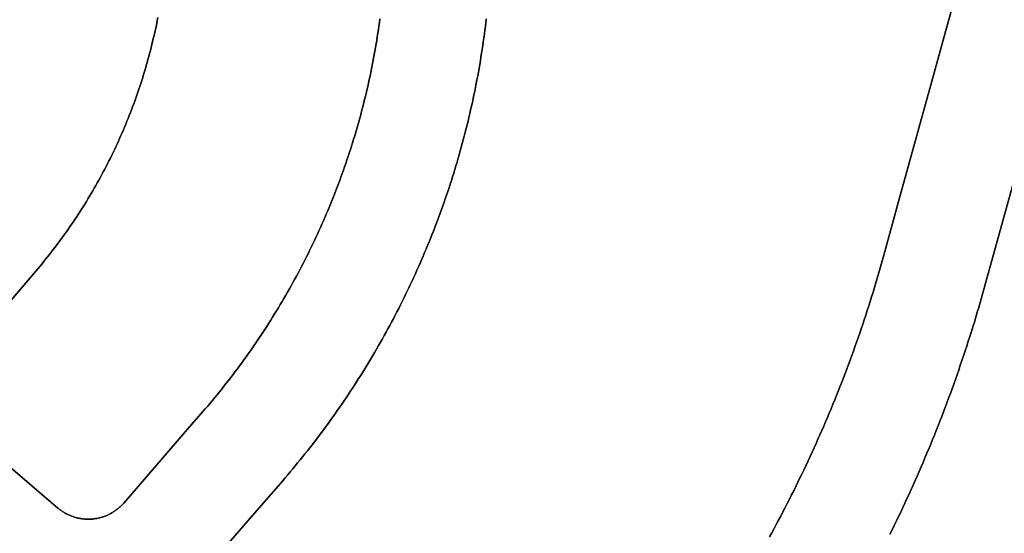
# Model space of a CAD drawing. Units: inches. Extents: x 3157773 to 3209283, y 1536143 to 1583973.
# Drawn here: x 3185373 to 3185793, y 1549232 to 1549451 of the extents above; entities that cross this region are included whole.
import ezdxf

# ---------------------------------------------------------------- set-up
doc = ezdxf.new("R2010")
doc.units = ezdxf.units.IN
doc.header["$MEASUREMENT"] = 0
doc.layers.add('FACILITIES', color=234, linetype='Continuous')

msp = doc.modelspace()

# ---------------------------------------------------------------- linework, layer by layer
at = {"layer": 'FACILITIES'}
for points in [[(3185774.19, 1549469.5), (3185760.97, 1549421.46), (3185747.71, 1549373.25), (3185741.42, 1549350.39), (3185740.87, 1549348.41), (3185740.31, 1549346.43), (3185739.75, 1549344.45), (3185739.18, 1549342.48), (3185738.6, 1549340.5), (3185738.01, 1549338.53), (3185737.42, 1549336.56), (3185736.82, 1549334.6), (3185736.21, 1549332.63), (3185735.6, 1549330.67), (3185734.97, 1549328.71), (3185734.34, 1549326.75), (3185733.71, 1549324.8), (3185733.06, 1549322.85), (3185732.41, 1549320.9), (3185731.76, 1549318.98), (3185731.11, 1549317.07), (3185730.45, 1549315.15), (3185729.78, 1549313.25), (3185729.1, 1549311.34), (3185728.42, 1549309.43), (3185727.73, 1549307.53), (3185727.04, 1549305.63), (3185726.33, 1549303.74), (3185725.62, 1549301.84), (3185724.91, 1549299.95), (3185724.18, 1549298.06), (3185723.45, 1549296.18), (3185722.71, 1549294.29), (3185721.97, 1549292.41), (3185721.22, 1549290.54), (3185720.46, 1549288.66), (3185719.69, 1549286.79), (3185718.92, 1549284.92), (3185718.14, 1549283.05), (3185717.36, 1549281.19), (3185716.57, 1549279.33), (3185715.77, 1549277.47), (3185714.96, 1549275.61), (3185714.15, 1549273.76), (3185713.33, 1549271.91), (3185712.5, 1549270.06), (3185711.67, 1549268.22), (3185710.83, 1549266.38), (3185709.99, 1549264.54), (3185709.13, 1549262.71), (3185708.27, 1549260.88), (3185707.41, 1549259.05), (3185706.54, 1549257.23), (3185705.66, 1549255.4), (3185704.77, 1549253.59), (3185703.88, 1549251.77), (3185702.98, 1549249.96), (3185702.07, 1549248.15), (3185701.16, 1549246.35), (3185700.24, 1549244.54), (3185699.32, 1549242.75), (3185698.38, 1549240.95), (3185697.44, 1549239.16), (3185696.5, 1549237.37), (3185695.55, 1549235.59), (3185694.59, 1549233.8), (3185693.62, 1549232.03), (3185692.65, 1549230.25)], [(3185353.45, 1549312.53), (3185373.35, 1549335.88), (3185379.89, 1549343.56), (3185380.74, 1549344.56), (3185381.58, 1549345.57), (3185382.42, 1549346.58), (3185383.25, 1549347.59), (3185384.08, 1549348.61), (3185384.9, 1549349.64), (3185385.71, 1549350.67), (3185386.52, 1549351.7), (3185387.32, 1549352.74), (3185388.12, 1549353.78), (3185388.91, 1549354.83), (3185389.7, 1549355.88), (3185390.47, 1549356.93), (3185391.25, 1549357.99), (3185392.02, 1549359.06), (3185392.78, 1549360.12), (3185393.53, 1549361.2), (3185394.28, 1549362.27), (3185395.03, 1549363.35), (3185395.77, 1549364.44), (3185396.5, 1549365.53), (3185397.22, 1549366.62), (3185397.94, 1549367.72), (3185398.66, 1549368.82), (3185399.36, 1549369.93), (3185400.07, 1549371.03), (3185400.76, 1549372.15), (3185401.45, 1549373.26), (3185402.13, 1549374.38), (3185402.81, 1549375.52), (3185403.49, 1549376.65), (3185404.16, 1549377.8), (3185404.82, 1549378.94), (3185405.48, 1549380.09), (3185406.13, 1549381.24), (3185406.77, 1549382.4), (3185407.41, 1549383.56), (3185408.04, 1549384.72), (3185408.66, 1549385.89), (3185409.28, 1549387.06), (3185409.89, 1549388.23), (3185410.49, 1549389.41), (3185411.09, 1549390.59), (3185411.68, 1549391.77), (3185412.27, 1549392.96), (3185412.84, 1549394.15), (3185413.42, 1549395.34), (3185413.98, 1549396.53), (3185414.54, 1549397.73), (3185415.09, 1549398.94), (3185415.63, 1549400.14), (3185416.17, 1549401.35), (3185416.7, 1549402.56), (3185417.22, 1549403.78), (3185417.74, 1549405), (3185418.25, 1549406.22), (3185418.75, 1549407.44), (3185419.25, 1549408.66), (3185419.74, 1549409.89), (3185420.22, 1549411.13), (3185420.7, 1549412.36), (3185421.17, 1549413.6), (3185421.63, 1549414.84), (3185422.08, 1549416.08), (3185422.53, 1549417.32), (3185422.97, 1549418.57), (3185423.41, 1549419.82), (3185423.83, 1549421.07), (3185424.25, 1549422.33), (3185424.67, 1549423.58), (3185425.07, 1549424.84), (3185425.47, 1549426.1), (3185425.86, 1549427.37), (3185426.25, 1549428.63), (3185426.62, 1549429.9), (3185426.99, 1549431.17), (3185427.36, 1549432.44), (3185427.71, 1549433.71), (3185428.06, 1549434.99), (3185428.4, 1549436.27), (3185428.74, 1549437.55), (3185429.07, 1549438.83), (3185429.39, 1549440.11), (3185429.7, 1549441.4), (3185430, 1549442.68), (3185430.3, 1549443.97), (3185430.59, 1549445.26), (3185430.88, 1549446.55), (3185431.16, 1549447.85), (3185431.43, 1549449.14), (3185431.69, 1549450.44), (3185431.94, 1549451.74)], [(3185526.6, 1549451.12), (3185526.39, 1549449.59), (3185526.17, 1549448.05), (3185525.95, 1549446.52), (3185525.72, 1549444.99), (3185525.48, 1549443.47), (3185525.23, 1549441.94), (3185524.98, 1549440.41), (3185524.72, 1549438.89), (3185524.45, 1549437.37), (3185524.18, 1549435.84), (3185523.9, 1549434.32), (3185523.61, 1549432.8), (3185523.31, 1549431.29), (3185523.01, 1549429.77), (3185522.69, 1549428.25), (3185522.37, 1549426.74), (3185522.05, 1549425.23), (3185521.72, 1549423.72), (3185521.37, 1549422.21), (3185521.03, 1549420.7), (3185520.67, 1549419.2), (3185520.31, 1549417.69), (3185519.94, 1549416.19), (3185519.56, 1549414.69), (3185519.18, 1549413.19), (3185518.79, 1549411.7), (3185518.39, 1549410.2), (3185517.98, 1549408.71), (3185517.57, 1549407.22), (3185517.15, 1549405.73), (3185516.72, 1549404.25), (3185516.28, 1549402.76), (3185515.84, 1549401.28), (3185515.39, 1549399.8), (3185514.94, 1549398.32), (3185514.47, 1549396.85), (3185514, 1549395.37), (3185513.53, 1549393.9), (3185513.04, 1549392.43), (3185512.55, 1549390.97), (3185512.05, 1549389.5), (3185511.55, 1549388.04), (3185511.03, 1549386.58), (3185510.51, 1549385.13), (3185509.99, 1549383.67), (3185509.45, 1549382.22), (3185508.91, 1549380.77), (3185508.36, 1549379.32), (3185507.81, 1549377.88), (3185507.25, 1549376.44), (3185506.68, 1549375), (3185506.1, 1549373.57), (3185505.52, 1549372.13), (3185504.93, 1549370.7), (3185504.33, 1549369.28), (3185503.73, 1549367.85), (3185503.12, 1549366.43), (3185502.5, 1549365.01), (3185501.88, 1549363.6), (3185501.25, 1549362.18), (3185500.61, 1549360.77), (3185499.97, 1549359.37), (3185499.32, 1549357.97), (3185498.66, 1549356.57), (3185497.99, 1549355.17), (3185497.32, 1549353.78), (3185496.64, 1549352.39), (3185495.96, 1549351), (3185495.27, 1549349.61), (3185494.57, 1549348.23), (3185493.87, 1549346.86), (3185493.15, 1549345.48), (3185492.44, 1549344.11), (3185491.71, 1549342.75), (3185490.98, 1549341.38), (3185490.24, 1549340.02), (3185489.5, 1549338.67), (3185488.75, 1549337.32), (3185487.99, 1549335.97), (3185487.23, 1549334.62), (3185486.46, 1549333.28), (3185485.68, 1549331.94), (3185484.9, 1549330.61), (3185484.11, 1549329.28), (3185483.31, 1549327.95), (3185482.51, 1549326.63), (3185481.69, 1549325.3), (3185480.86, 1549323.97), (3185480.03, 1549322.64), (3185479.19, 1549321.32), (3185478.35, 1549320), (3185477.5, 1549318.68), (3185476.64, 1549317.37), (3185475.77, 1549316.07), (3185474.9, 1549314.76), (3185474.03, 1549313.47), (3185473.14, 1549312.17), (3185472.25, 1549310.88), (3185471.36, 1549309.6), (3185470.46, 1549308.32), (3185469.55, 1549307.04), (3185468.63, 1549305.77), (3185467.71, 1549304.5), (3185466.78, 1549303.24), (3185465.85, 1549301.98), (3185464.91, 1549300.73), (3185463.97, 1549299.48), (3185463.02, 1549298.24), (3185462.06, 1549297), (3185461.09, 1549295.76), (3185460.12, 1549294.53), (3185459.15, 1549293.31), (3185458.17, 1549292.09), (3185457.18, 1549290.87), (3185456.19, 1549289.66), (3185455.19, 1549288.46), (3185454.18, 1549287.25), (3185453.17, 1549286.06), (3185452.15, 1549284.87), (3185451.13, 1549283.68), (3185444.63, 1549276.17), (3185417.37, 1549244.72), (3185417.11, 1549244.42), (3185416.85, 1549244.14), (3185416.58, 1549243.85), (3185416.3, 1549243.58), (3185416.02, 1549243.3), (3185415.74, 1549243.04), (3185415.44, 1549242.78), (3185415.15, 1549242.52), (3185414.85, 1549242.27), (3185414.54, 1549242.03), (3185414.23, 1549241.79), (3185413.92, 1549241.56), (3185413.6, 1549241.34), (3185413.27, 1549241.12), (3185412.94, 1549240.91), (3185412.61, 1549240.7), (3185412.28, 1549240.5), (3185411.94, 1549240.31), (3185411.59, 1549240.13), (3185411.25, 1549239.95), (3185410.89, 1549239.77), (3185410.54, 1549239.61), (3185410.18, 1549239.45), (3185409.82, 1549239.3), (3185409.46, 1549239.16), (3185409.09, 1549239.02), (3185408.73, 1549238.89), (3185408.36, 1549238.77), (3185407.98, 1549238.65), (3185407.61, 1549238.54), (3185407.23, 1549238.44), (3185406.85, 1549238.35), (3185406.47, 1549238.26), (3185406.09, 1549238.18), (3185405.7, 1549238.11), (3185405.32, 1549238.05), (3185404.93, 1549237.99), (3185404.54, 1549237.94), (3185404.15, 1549237.9), (3185403.77, 1549237.87), (3185403.38, 1549237.84), (3185402.99, 1549237.83), (3185402.59, 1549237.82), (3185402.2, 1549237.81), (3185401.81, 1549237.82), (3185401.42, 1549237.83), (3185401.03, 1549237.85), (3185400.64, 1549237.88), (3185400.25, 1549237.91), (3185399.87, 1549237.96), (3185399.48, 1549238.01), (3185399.09, 1549238.06), (3185398.71, 1549238.13), (3185398.32, 1549238.2), (3185397.94, 1549238.28), (3185397.56, 1549238.37), (3185397.18, 1549238.47), (3185396.81, 1549238.57), (3185396.43, 1549238.68), (3185396.06, 1549238.8), (3185395.69, 1549238.92), (3185395.32, 1549239.05), (3185394.96, 1549239.19), (3185394.59, 1549239.34), (3185394.23, 1549239.49), (3185393.88, 1549239.65), (3185393.52, 1549239.82), (3185393.17, 1549239.99), (3185392.83, 1549240.17), (3185392.49, 1549240.36), (3185392.15, 1549240.55), (3185391.81, 1549240.76), (3185391.48, 1549240.96), (3185391.15, 1549241.18), (3185390.83, 1549241.4), (3185390.51, 1549241.62), (3185390.2, 1549241.86), (3185389.89, 1549242.09), (3185389.58, 1549242.34), (3185389.28, 1549242.59), (3185356.83, 1549270.24)], [(3185451.84, 1549215.78), (3185475.09, 1549242.61), (3185485.14, 1549254.21), (3185486.22, 1549255.46), (3185487.29, 1549256.72), (3185488.35, 1549257.97), (3185489.41, 1549259.24), (3185490.47, 1549260.5), (3185491.52, 1549261.78), (3185492.56, 1549263.06), (3185493.6, 1549264.34), (3185494.63, 1549265.62), (3185495.65, 1549266.92), (3185496.67, 1549268.21), (3185497.69, 1549269.51), (3185498.7, 1549270.82), (3185499.7, 1549272.13), (3185500.69, 1549273.44), (3185501.68, 1549274.76), (3185502.67, 1549276.08), (3185503.65, 1549277.41), (3185504.62, 1549278.74), (3185505.59, 1549280.08), (3185506.54, 1549281.41), (3185507.49, 1549282.75), (3185508.43, 1549284.09), (3185509.37, 1549285.44), (3185510.3, 1549286.79), (3185511.23, 1549288.15), (3185512.15, 1549289.51), (3185513.06, 1549290.87), (3185513.97, 1549292.24), (3185514.87, 1549293.61), (3185515.76, 1549294.98), (3185516.65, 1549296.36), (3185517.53, 1549297.75), (3185518.41, 1549299.13), (3185519.28, 1549300.53), (3185520.14, 1549301.92), (3185521, 1549303.32), (3185521.85, 1549304.72), (3185522.69, 1549306.13), (3185523.53, 1549307.54), (3185524.36, 1549308.96), (3185525.19, 1549310.37), (3185526.01, 1549311.8), (3185526.82, 1549313.22), (3185527.63, 1549314.65), (3185528.43, 1549316.08), (3185529.22, 1549317.52), (3185530.01, 1549318.96), (3185530.79, 1549320.4), (3185531.56, 1549321.85), (3185532.33, 1549323.3), (3185533.09, 1549324.75), (3185533.85, 1549326.21), (3185534.6, 1549327.67), (3185535.34, 1549329.13), (3185536.07, 1549330.6), (3185536.8, 1549332.07), (3185537.52, 1549333.55), (3185538.24, 1549335.02), (3185538.95, 1549336.5), (3185539.65, 1549337.99), (3185540.34, 1549339.47), (3185541.03, 1549340.96), (3185541.71, 1549342.45), (3185542.39, 1549343.95), (3185543.06, 1549345.45), (3185543.72, 1549346.95), (3185544.37, 1549348.45), (3185545.02, 1549349.96), (3185545.66, 1549351.47), (3185546.3, 1549352.99), (3185546.93, 1549354.5), (3185547.55, 1549356.02), (3185548.16, 1549357.54), (3185548.77, 1549359.07), (3185549.37, 1549360.59), (3185549.96, 1549362.12), (3185550.55, 1549363.66), (3185551.13, 1549365.19), (3185551.7, 1549366.73), (3185552.27, 1549368.27), (3185552.83, 1549369.81), (3185553.38, 1549371.36), (3185553.92, 1549372.9), (3185554.46, 1549374.45), (3185554.99, 1549376.01), (3185555.52, 1549377.56), (3185556.04, 1549379.12), (3185556.55, 1549380.68), (3185557.05, 1549382.24), (3185557.55, 1549383.8), (3185558.04, 1549385.37), (3185558.52, 1549386.94), (3185558.99, 1549388.51), (3185559.46, 1549390.08), (3185559.92, 1549391.66), (3185560.38, 1549393.23), (3185560.82, 1549394.81), (3185561.26, 1549396.39), (3185561.7, 1549397.98), (3185562.12, 1549399.56), (3185562.54, 1549401.15), (3185562.95, 1549402.74), (3185563.36, 1549404.33), (3185563.75, 1549405.92), (3185564.14, 1549407.51), (3185564.53, 1549409.11), (3185564.9, 1549410.7), (3185565.27, 1549412.3), (3185565.63, 1549413.9), (3185565.99, 1549415.51), (3185566.33, 1549417.11), (3185566.67, 1549418.72), (3185567, 1549420.32), (3185567.33, 1549421.93), (3185567.65, 1549423.54), (3185567.96, 1549425.15), (3185568.26, 1549426.76), (3185568.56, 1549428.38), (3185568.85, 1549429.99), (3185569.13, 1549431.61), (3185569.4, 1549433.23), (3185569.67, 1549434.85), (3185569.93, 1549436.47), (3185570.19, 1549438.09), (3185570.43, 1549439.71), (3185570.67, 1549441.33), (3185570.9, 1549442.96), (3185571.12, 1549444.58), (3185571.34, 1549446.21), (3185571.55, 1549447.84), (3185571.75, 1549449.47), (3185571.95, 1549451.1)], [(3185743.99, 1549231.37), (3185744.92, 1549233.26), (3185745.85, 1549235.16), (3185746.77, 1549237.06), (3185747.68, 1549238.96), (3185748.59, 1549240.86), (3185749.49, 1549242.77), (3185750.38, 1549244.68), (3185751.27, 1549246.6), (3185752.14, 1549248.51), (3185753.02, 1549250.43), (3185753.88, 1549252.36), (3185754.74, 1549254.29), (3185755.59, 1549256.21), (3185756.44, 1549258.15), (3185757.28, 1549260.08), (3185758.11, 1549262.02), (3185758.93, 1549263.96), (3185759.75, 1549265.91), (3185760.56, 1549267.86), (3185761.37, 1549269.8), (3185762.16, 1549271.76), (3185762.96, 1549273.71), (3185763.74, 1549275.67), (3185764.52, 1549277.63), (3185765.29, 1549279.6), (3185766.05, 1549281.56), (3185766.81, 1549283.53), (3185767.55, 1549285.5), (3185768.3, 1549287.48), (3185769.03, 1549289.46), (3185769.76, 1549291.44), (3185770.48, 1549293.42), (3185771.2, 1549295.4), (3185771.9, 1549297.39), (3185772.6, 1549299.38), (3185773.3, 1549301.37), (3185774, 1549303.41), (3185774.69, 1549305.45), (3185775.38, 1549307.5), (3185776.06, 1549309.55), (3185776.73, 1549311.6), (3185777.4, 1549313.65), (3185778.06, 1549315.7), (3185778.71, 1549317.76), (3185779.35, 1549319.82), (3185779.99, 1549321.88), (3185780.61, 1549323.94), (3185781.24, 1549326.01), (3185781.85, 1549328.08), (3185782.46, 1549330.15), (3185783.05, 1549332.22), (3185783.64, 1549334.3), (3185784.23, 1549336.37), (3185784.8, 1549338.45), (3185787.45, 1549348.08), (3185800.72, 1549396.3)]]:
    msp.add_lwpolyline(points, dxfattribs=at)
for points in [[(3185692.65, 1549230.25, 0), (3185693.62, 1549232.03, 0), (3185694.59, 1549233.8, 0), (3185695.55, 1549235.59, 0), (3185696.5, 1549237.37, 0), (3185697.44, 1549239.16, 0), (3185698.38, 1549240.95, 0), (3185699.32, 1549242.75, 0), (3185700.24, 1549244.54, 0), (3185701.16, 1549246.35, 0), (3185702.07, 1549248.15, 0), (3185702.98, 1549249.96, 0), (3185703.88, 1549251.77, 0), (3185704.77, 1549253.59, 0), (3185705.66, 1549255.4, 0), (3185706.54, 1549257.23, 0), (3185707.41, 1549259.05, 0), (3185708.27, 1549260.88, 0), (3185709.13, 1549262.71, 0), (3185709.99, 1549264.54, 0), (3185710.83, 1549266.38, 0), (3185711.67, 1549268.22, 0), (3185712.5, 1549270.06, 0), (3185713.33, 1549271.91, 0), (3185714.15, 1549273.76, 0), (3185714.96, 1549275.61, 0), (3185715.77, 1549277.47, 0), (3185716.57, 1549279.33, 0), (3185717.36, 1549281.19, 0), (3185718.14, 1549283.05, 0), (3185718.92, 1549284.92, 0), (3185719.69, 1549286.79, 0), (3185720.46, 1549288.66, 0), (3185721.22, 1549290.54, 0), (3185721.97, 1549292.41, 0), (3185722.71, 1549294.29, 0), (3185723.45, 1549296.18, 0), (3185724.18, 1549298.06, 0), (3185724.91, 1549299.95, 0), (3185725.62, 1549301.84, 0), (3185726.33, 1549303.74, 0), (3185727.04, 1549305.63, 0), (3185727.73, 1549307.53, 0), (3185728.42, 1549309.43, 0), (3185729.1, 1549311.34, 0), (3185729.78, 1549313.25, 0), (3185730.45, 1549315.15, 0), (3185731.11, 1549317.07, 0), (3185731.76, 1549318.98, 0), (3185732.41, 1549320.9, 0), (3185733.06, 1549322.85, 0), (3185733.71, 1549324.8, 0), (3185734.34, 1549326.75, 0), (3185734.97, 1549328.71, 0), (3185735.6, 1549330.67, 0), (3185736.21, 1549332.63, 0), (3185736.82, 1549334.6, 0), (3185737.42, 1549336.56, 0), (3185738.01, 1549338.53, 0), (3185738.6, 1549340.5, 0), (3185739.18, 1549342.48, 0), (3185739.75, 1549344.45, 0), (3185740.31, 1549346.43, 0), (3185740.87, 1549348.41, 0), (3185741.42, 1549350.39, 0), (3185747.71, 1549373.25, 0), (3185760.97, 1549421.46, 0), (3185774.19, 1549469.5, 0)], [(3185431.94, 1549451.74, 0), (3185431.69, 1549450.44, 0), (3185431.43, 1549449.14, 0), (3185431.16, 1549447.85, 0), (3185430.88, 1549446.55, 0), (3185430.59, 1549445.26, 0), (3185430.3, 1549443.97, 0), (3185430, 1549442.68, 0), (3185429.7, 1549441.4, 0), (3185429.39, 1549440.11, 0), (3185429.07, 1549438.83, 0), (3185428.74, 1549437.55, 0), (3185428.4, 1549436.27, 0), (3185428.06, 1549434.99, 0), (3185427.71, 1549433.71, 0), (3185427.36, 1549432.44, 0), (3185426.99, 1549431.17, 0), (3185426.62, 1549429.9, 0), (3185426.25, 1549428.63, 0), (3185425.86, 1549427.37, 0), (3185425.47, 1549426.1, 0), (3185425.07, 1549424.84, 0), (3185424.67, 1549423.58, 0), (3185424.25, 1549422.33, 0), (3185423.83, 1549421.07, 0), (3185423.41, 1549419.82, 0), (3185422.97, 1549418.57, 0), (3185422.53, 1549417.32, 0), (3185422.08, 1549416.08, 0), (3185421.63, 1549414.84, 0), (3185421.17, 1549413.6, 0), (3185420.7, 1549412.36, 0), (3185420.22, 1549411.13, 0), (3185419.74, 1549409.89, 0), (3185419.25, 1549408.66, 0), (3185418.75, 1549407.44, 0), (3185418.25, 1549406.22, 0), (3185417.74, 1549405, 0), (3185417.22, 1549403.78, 0), (3185416.7, 1549402.56, 0), (3185416.17, 1549401.35, 0), (3185415.63, 1549400.14, 0), (3185415.09, 1549398.94, 0), (3185414.54, 1549397.73, 0), (3185413.98, 1549396.53, 0), (3185413.42, 1549395.34, 0), (3185412.84, 1549394.15, 0), (3185412.27, 1549392.96, 0), (3185411.68, 1549391.77, 0), (3185411.09, 1549390.59, 0), (3185410.49, 1549389.41, 0), (3185409.89, 1549388.23, 0), (3185409.28, 1549387.06, 0), (3185408.66, 1549385.89, 0), (3185408.04, 1549384.72, 0), (3185407.41, 1549383.56, 0), (3185406.77, 1549382.4, 0), (3185406.13, 1549381.24, 0), (3185405.48, 1549380.09, 0), (3185404.82, 1549378.94, 0), (3185404.16, 1549377.8, 0), (3185403.49, 1549376.65, 0), (3185402.81, 1549375.52, 0), (3185402.13, 1549374.38, 0), (3185401.45, 1549373.26, 0), (3185400.76, 1549372.15, 0), (3185400.07, 1549371.03, 0), (3185399.36, 1549369.93, 0), (3185398.66, 1549368.82, 0), (3185397.94, 1549367.72, 0), (3185397.22, 1549366.62, 0), (3185396.5, 1549365.53, 0), (3185395.77, 1549364.44, 0), (3185395.03, 1549363.35, 0), (3185394.28, 1549362.27, 0), (3185393.53, 1549361.2, 0), (3185392.78, 1549360.12, 0), (3185392.02, 1549359.06, 0), (3185391.25, 1549357.99, 0), (3185390.47, 1549356.93, 0), (3185389.7, 1549355.88, 0), (3185388.91, 1549354.83, 0), (3185388.12, 1549353.78, 0), (3185387.32, 1549352.74, 0), (3185386.52, 1549351.7, 0), (3185385.71, 1549350.67, 0), (3185384.9, 1549349.64, 0), (3185384.08, 1549348.61, 0), (3185383.25, 1549347.59, 0), (3185382.42, 1549346.58, 0), (3185381.58, 1549345.57, 0), (3185380.74, 1549344.56, 0), (3185379.89, 1549343.56, 0), (3185373.35, 1549335.88, 0), (3185353.45, 1549312.53, 0)], [(3185356.83, 1549270.24, 0), (3185389.28, 1549242.59, 0), (3185389.58, 1549242.34, 0), (3185389.89, 1549242.09, 0), (3185390.2, 1549241.86, 0), (3185390.51, 1549241.62, 0), (3185390.83, 1549241.4, 0), (3185391.15, 1549241.18, 0), (3185391.48, 1549240.96, 0), (3185391.81, 1549240.76, 0), (3185392.15, 1549240.55, 0), (3185392.49, 1549240.36, 0), (3185392.83, 1549240.17, 0), (3185393.17, 1549239.99, 0), (3185393.52, 1549239.82, 0), (3185393.88, 1549239.65, 0), (3185394.23, 1549239.49, 0), (3185394.59, 1549239.34, 0), (3185394.96, 1549239.19, 0), (3185395.32, 1549239.05, 0), (3185395.69, 1549238.92, 0), (3185396.06, 1549238.8, 0), (3185396.43, 1549238.68, 0), (3185396.81, 1549238.57, 0), (3185397.18, 1549238.47, 0), (3185397.56, 1549238.37, 0), (3185397.94, 1549238.28, 0), (3185398.32, 1549238.2, 0), (3185398.71, 1549238.13, 0), (3185399.09, 1549238.06, 0), (3185399.48, 1549238.01, 0), (3185399.87, 1549237.96, 0), (3185400.25, 1549237.91, 0), (3185400.64, 1549237.88, 0), (3185401.03, 1549237.85, 0), (3185401.42, 1549237.83, 0), (3185401.81, 1549237.82, 0), (3185402.2, 1549237.81, 0), (3185402.59, 1549237.82, 0), (3185402.99, 1549237.83, 0), (3185403.38, 1549237.84, 0), (3185403.77, 1549237.87, 0), (3185404.15, 1549237.9, 0), (3185404.54, 1549237.94, 0), (3185404.93, 1549237.99, 0), (3185405.32, 1549238.05, 0), (3185405.7, 1549238.11, 0), (3185406.09, 1549238.18, 0), (3185406.47, 1549238.26, 0), (3185406.85, 1549238.35, 0), (3185407.23, 1549238.44, 0), (3185407.61, 1549238.54, 0), (3185407.98, 1549238.65, 0), (3185408.36, 1549238.77, 0), (3185408.73, 1549238.89, 0), (3185409.09, 1549239.02, 0), (3185409.46, 1549239.16, 0), (3185409.82, 1549239.3, 0), (3185410.18, 1549239.45, 0), (3185410.54, 1549239.61, 0), (3185410.89, 1549239.77, 0), (3185411.25, 1549239.95, 0), (3185411.59, 1549240.13, 0), (3185411.94, 1549240.31, 0), (3185412.28, 1549240.5, 0), (3185412.61, 1549240.7, 0), (3185412.94, 1549240.91, 0), (3185413.27, 1549241.12, 0), (3185413.6, 1549241.34, 0), (3185413.92, 1549241.56, 0), (3185414.23, 1549241.79, 0), (3185414.54, 1549242.03, 0), (3185414.85, 1549242.27, 0), (3185415.15, 1549242.52, 0), (3185415.44, 1549242.78, 0), (3185415.74, 1549243.04, 0), (3185416.02, 1549243.3, 0), (3185416.3, 1549243.58, 0), (3185416.58, 1549243.85, 0), (3185416.85, 1549244.14, 0), (3185417.11, 1549244.42, 0), (3185417.37, 1549244.72, 0), (3185444.63, 1549276.17, 0), (3185451.13, 1549283.68, 0), (3185452.15, 1549284.87, 0), (3185453.17, 1549286.06, 0), (3185454.18, 1549287.25, 0), (3185455.19, 1549288.46, 0), (3185456.19, 1549289.66, 0), (3185457.18, 1549290.87, 0), (3185458.17, 1549292.09, 0), (3185459.15, 1549293.31, 0), (3185460.12, 1549294.53, 0), (3185461.09, 1549295.76, 0), (3185462.06, 1549297, 0), (3185463.02, 1549298.24, 0), (3185463.97, 1549299.48, 0), (3185464.91, 1549300.73, 0), (3185465.85, 1549301.98, 0), (3185466.78, 1549303.24, 0), (3185467.71, 1549304.5, 0), (3185468.63, 1549305.77, 0), (3185469.55, 1549307.04, 0), (3185470.46, 1549308.32, 0), (3185471.36, 1549309.6, 0), (3185472.25, 1549310.88, 0), (3185473.14, 1549312.17, 0), (3185474.03, 1549313.47, 0), (3185474.9, 1549314.76, 0), (3185475.77, 1549316.07, 0), (3185476.64, 1549317.37, 0), (3185477.5, 1549318.68, 0), (3185478.35, 1549320, 0), (3185479.19, 1549321.32, 0), (3185480.03, 1549322.64, 0), (3185480.86, 1549323.97, 0), (3185481.69, 1549325.3, 0), (3185482.51, 1549326.63, 0), (3185483.31, 1549327.95, 0), (3185484.11, 1549329.28, 0), (3185484.9, 1549330.61, 0), (3185485.68, 1549331.94, 0), (3185486.46, 1549333.28, 0), (3185487.23, 1549334.62, 0), (3185487.99, 1549335.97, 0), (3185488.75, 1549337.32, 0), (3185489.5, 1549338.67, 0), (3185490.24, 1549340.02, 0), (3185490.98, 1549341.38, 0), (3185491.71, 1549342.75, 0), (3185492.44, 1549344.11, 0), (3185493.15, 1549345.48, 0), (3185493.87, 1549346.86, 0), (3185494.57, 1549348.23, 0), (3185495.27, 1549349.61, 0), (3185495.96, 1549351, 0), (3185496.64, 1549352.39, 0), (3185497.32, 1549353.78, 0), (3185497.99, 1549355.17, 0), (3185498.66, 1549356.57, 0), (3185499.32, 1549357.97, 0), (3185499.97, 1549359.37, 0), (3185500.61, 1549360.77, 0), (3185501.25, 1549362.18, 0), (3185501.88, 1549363.6, 0), (3185502.5, 1549365.01, 0), (3185503.12, 1549366.43, 0), (3185503.73, 1549367.85, 0), (3185504.33, 1549369.28, 0), (3185504.93, 1549370.7, 0), (3185505.52, 1549372.13, 0), (3185506.1, 1549373.57, 0), (3185506.68, 1549375, 0), (3185507.25, 1549376.44, 0), (3185507.81, 1549377.88, 0), (3185508.36, 1549379.32, 0), (3185508.91, 1549380.77, 0), (3185509.45, 1549382.22, 0), (3185509.99, 1549383.67, 0), (3185510.51, 1549385.13, 0), (3185511.03, 1549386.58, 0), (3185511.55, 1549388.04, 0), (3185512.05, 1549389.5, 0), (3185512.55, 1549390.97, 0), (3185513.04, 1549392.43, 0), (3185513.53, 1549393.9, 0), (3185514, 1549395.37, 0), (3185514.47, 1549396.85, 0), (3185514.94, 1549398.32, 0), (3185515.39, 1549399.8, 0), (3185515.84, 1549401.28, 0), (3185516.28, 1549402.76, 0), (3185516.72, 1549404.25, 0), (3185517.15, 1549405.73, 0), (3185517.57, 1549407.22, 0), (3185517.98, 1549408.71, 0), (3185518.39, 1549410.2, 0), (3185518.79, 1549411.7, 0), (3185519.18, 1549413.19, 0), (3185519.56, 1549414.69, 0), (3185519.94, 1549416.19, 0), (3185520.31, 1549417.69, 0), (3185520.67, 1549419.2, 0), (3185521.03, 1549420.7, 0), (3185521.37, 1549422.21, 0), (3185521.72, 1549423.72, 0), (3185522.05, 1549425.23, 0), (3185522.37, 1549426.74, 0), (3185522.69, 1549428.25, 0), (3185523.01, 1549429.77, 0), (3185523.31, 1549431.29, 0), (3185523.61, 1549432.8, 0), (3185523.9, 1549434.32, 0), (3185524.18, 1549435.84, 0), (3185524.45, 1549437.37, 0), (3185524.72, 1549438.89, 0), (3185524.98, 1549440.41, 0), (3185525.23, 1549441.94, 0), (3185525.48, 1549443.47, 0), (3185525.72, 1549444.99, 0), (3185525.95, 1549446.52, 0), (3185526.17, 1549448.05, 0), (3185526.39, 1549449.59, 0), (3185526.6, 1549451.12, 0)], [(3185571.95, 1549451.1, 0), (3185571.75, 1549449.47, 0), (3185571.55, 1549447.84, 0), (3185571.34, 1549446.21, 0), (3185571.12, 1549444.58, 0), (3185570.9, 1549442.96, 0), (3185570.67, 1549441.33, 0), (3185570.43, 1549439.71, 0), (3185570.19, 1549438.09, 0), (3185569.93, 1549436.47, 0), (3185569.67, 1549434.85, 0), (3185569.4, 1549433.23, 0), (3185569.13, 1549431.61, 0), (3185568.85, 1549429.99, 0), (3185568.56, 1549428.38, 0), (3185568.26, 1549426.76, 0), (3185567.96, 1549425.15, 0), (3185567.65, 1549423.54, 0), (3185567.33, 1549421.93, 0), (3185567, 1549420.32, 0), (3185566.67, 1549418.72, 0), (3185566.33, 1549417.11, 0), (3185565.99, 1549415.51, 0), (3185565.63, 1549413.9, 0), (3185565.27, 1549412.3, 0), (3185564.9, 1549410.7, 0), (3185564.53, 1549409.11, 0), (3185564.14, 1549407.51, 0), (3185563.75, 1549405.92, 0), (3185563.36, 1549404.33, 0), (3185562.95, 1549402.74, 0), (3185562.54, 1549401.15, 0), (3185562.12, 1549399.56, 0), (3185561.7, 1549397.98, 0), (3185561.26, 1549396.39, 0), (3185560.82, 1549394.81, 0), (3185560.38, 1549393.23, 0), (3185559.92, 1549391.66, 0), (3185559.46, 1549390.08, 0), (3185558.99, 1549388.51, 0), (3185558.52, 1549386.94, 0), (3185558.04, 1549385.37, 0), (3185557.55, 1549383.8, 0), (3185557.05, 1549382.24, 0), (3185556.55, 1549380.68, 0), (3185556.04, 1549379.12, 0), (3185555.52, 1549377.56, 0), (3185554.99, 1549376.01, 0), (3185554.46, 1549374.45, 0), (3185553.92, 1549372.9, 0), (3185553.38, 1549371.36, 0), (3185552.83, 1549369.81, 0), (3185552.27, 1549368.27, 0), (3185551.7, 1549366.73, 0), (3185551.13, 1549365.19, 0), (3185550.55, 1549363.66, 0), (3185549.96, 1549362.12, 0), (3185549.37, 1549360.59, 0), (3185548.77, 1549359.07, 0), (3185548.16, 1549357.54, 0), (3185547.55, 1549356.02, 0), (3185546.93, 1549354.5, 0), (3185546.3, 1549352.99, 0), (3185545.66, 1549351.47, 0), (3185545.02, 1549349.96, 0), (3185544.37, 1549348.45, 0), (3185543.72, 1549346.95, 0), (3185543.06, 1549345.45, 0), (3185542.39, 1549343.95, 0), (3185541.71, 1549342.45, 0), (3185541.03, 1549340.96, 0), (3185540.34, 1549339.47, 0), (3185539.65, 1549337.99, 0), (3185538.95, 1549336.5, 0), (3185538.24, 1549335.02, 0), (3185537.52, 1549333.55, 0), (3185536.8, 1549332.07, 0), (3185536.07, 1549330.6, 0), (3185535.34, 1549329.13, 0), (3185534.6, 1549327.67, 0), (3185533.85, 1549326.21, 0), (3185533.09, 1549324.75, 0), (3185532.33, 1549323.3, 0), (3185531.56, 1549321.85, 0), (3185530.79, 1549320.4, 0), (3185530.01, 1549318.96, 0), (3185529.22, 1549317.52, 0), (3185528.43, 1549316.08, 0), (3185527.63, 1549314.65, 0), (3185526.82, 1549313.22, 0), (3185526.01, 1549311.8, 0), (3185525.19, 1549310.37, 0), (3185524.36, 1549308.96, 0), (3185523.53, 1549307.54, 0), (3185522.69, 1549306.13, 0), (3185521.85, 1549304.72, 0), (3185521, 1549303.32, 0), (3185520.14, 1549301.92, 0), (3185519.28, 1549300.53, 0), (3185518.41, 1549299.13, 0), (3185517.53, 1549297.75, 0), (3185516.65, 1549296.36, 0), (3185515.76, 1549294.98, 0), (3185514.87, 1549293.61, 0), (3185513.97, 1549292.24, 0), (3185513.06, 1549290.87, 0), (3185512.15, 1549289.51, 0), (3185511.23, 1549288.15, 0), (3185510.3, 1549286.79, 0), (3185509.37, 1549285.44, 0), (3185508.43, 1549284.09, 0), (3185507.49, 1549282.75, 0), (3185506.54, 1549281.41, 0), (3185505.59, 1549280.08, 0), (3185504.62, 1549278.74, 0), (3185503.65, 1549277.41, 0), (3185502.67, 1549276.08, 0), (3185501.68, 1549274.76, 0), (3185500.69, 1549273.44, 0), (3185499.7, 1549272.13, 0), (3185498.7, 1549270.82, 0), (3185497.69, 1549269.51, 0), (3185496.67, 1549268.21, 0), (3185495.65, 1549266.92, 0), (3185494.63, 1549265.62, 0), (3185493.6, 1549264.34, 0), (3185492.56, 1549263.06, 0), (3185491.52, 1549261.78, 0), (3185490.47, 1549260.5, 0), (3185489.41, 1549259.24, 0), (3185488.35, 1549257.97, 0), (3185487.29, 1549256.72, 0), (3185486.22, 1549255.46, 0), (3185485.14, 1549254.21, 0), (3185475.09, 1549242.61, 0), (3185451.84, 1549215.78, 0)], [(3185800.72, 1549396.3, 0), (3185787.45, 1549348.08, 0), (3185784.8, 1549338.45, 0), (3185784.23, 1549336.37, 0), (3185783.64, 1549334.3, 0), (3185783.05, 1549332.22, 0), (3185782.46, 1549330.15, 0), (3185781.85, 1549328.08, 0), (3185781.24, 1549326.01, 0), (3185780.61, 1549323.94, 0), (3185779.99, 1549321.88, 0), (3185779.35, 1549319.82, 0), (3185778.71, 1549317.76, 0), (3185778.06, 1549315.7, 0), (3185777.4, 1549313.65, 0), (3185776.73, 1549311.6, 0), (3185776.06, 1549309.55, 0), (3185775.38, 1549307.5, 0), (3185774.69, 1549305.45, 0), (3185774, 1549303.41, 0), (3185773.3, 1549301.37, 0), (3185772.6, 1549299.38, 0), (3185771.9, 1549297.39, 0), (3185771.2, 1549295.4, 0), (3185770.48, 1549293.42, 0), (3185769.76, 1549291.44, 0), (3185769.03, 1549289.46, 0), (3185768.3, 1549287.48, 0), (3185767.55, 1549285.5, 0), (3185766.81, 1549283.53, 0), (3185766.05, 1549281.56, 0), (3185765.29, 1549279.6, 0), (3185764.52, 1549277.63, 0), (3185763.74, 1549275.67, 0), (3185762.96, 1549273.71, 0), (3185762.16, 1549271.76, 0), (3185761.37, 1549269.8, 0), (3185760.56, 1549267.86, 0), (3185759.75, 1549265.91, 0), (3185758.93, 1549263.96, 0), (3185758.11, 1549262.02, 0), (3185757.28, 1549260.08, 0), (3185756.44, 1549258.15, 0), (3185755.59, 1549256.21, 0), (3185754.74, 1549254.29, 0), (3185753.88, 1549252.36, 0), (3185753.02, 1549250.43, 0), (3185752.14, 1549248.51, 0), (3185751.27, 1549246.6, 0), (3185750.38, 1549244.68, 0), (3185749.49, 1549242.77, 0), (3185748.59, 1549240.86, 0), (3185747.68, 1549238.96, 0), (3185746.77, 1549237.06, 0), (3185745.85, 1549235.16, 0), (3185744.92, 1549233.26, 0), (3185743.99, 1549231.37, 0)]]:
    msp.add_polyline3d(points, dxfattribs=at)

doc.saveas('drawing.dxf')
